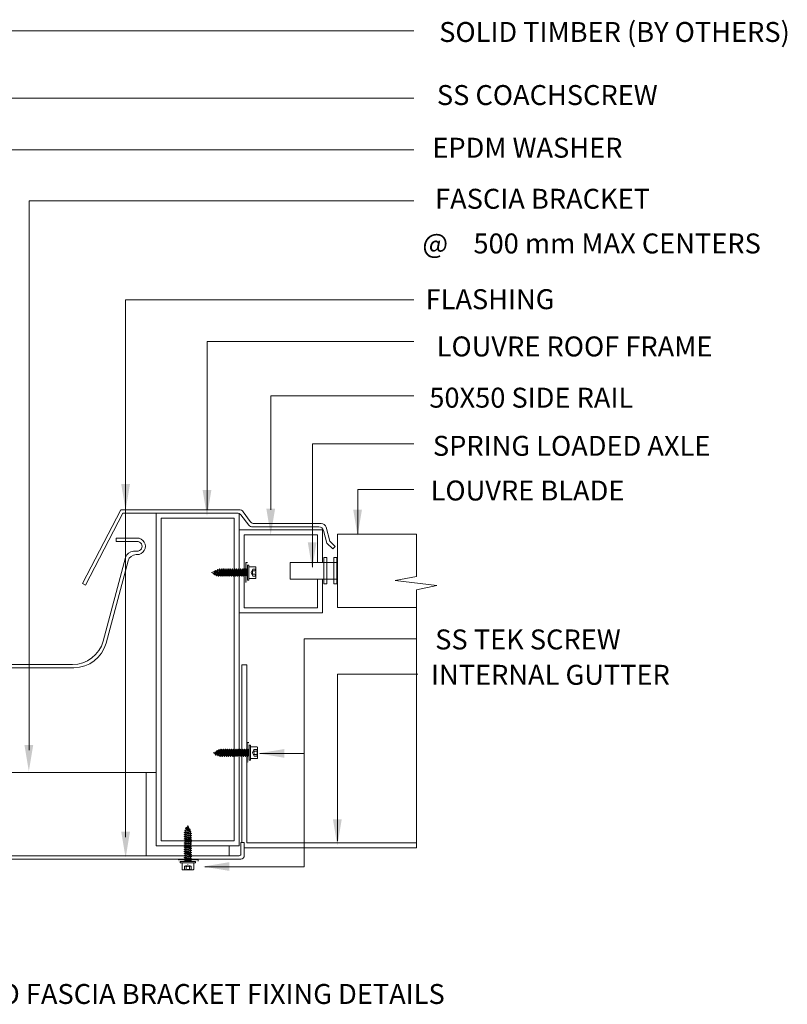
# Model space of a CAD drawing. Units: millimetres. Extents: x -50146 to 2614805, y 1 to 2775829.
# Drawn here: x -49892 to -49431, y 74850 to 75443 of the extents above; entities that cross this region are included whole.
import ezdxf

# ---------------------------------------------------------------- set-up
doc = ezdxf.new("R2010")
doc.units = ezdxf.units.MM
doc.header["$MEASUREMENT"] = 0
for name, color, linetype in [('PDF10_Visible', 7, 'Continuous'), ('PDF8_Geometry', 7, 'Continuous'), ('PDF_Visible', 7, 'Continuous')]:
    doc.layers.add(name, color=color, linetype=linetype)
doc.layers.add('VIEWPORT', color=7, linetype='Continuous', lineweight=15)
doc.styles.get("Standard").update_dxf_attribs({"font": 'arialbd.ttf'})

msp = doc.modelspace()

# ---------------------------------------------------------------- hatches: boundary and pattern name
at = {"layer": 'VIEWPORT', "lineweight": 0}
for points in [[(-49755.38, 75104.08), (-49756.43, 75104.08), (-49756.43, 75116.01), (-49755.38, 75116.01)], [(-49754.48, 74995.75), (-49755.53, 74995.75), (-49755.53, 75007.68), (-49754.48, 75007.68)], [(-49797.05, 74936.26), (-49797.05, 74937.32), (-49785.12, 74937.32), (-49785.12, 74936.26)]]:
    msp.add_hatch(color=8, dxfattribs=at).paths.add_polyline_path(points)

# ---------------------------------------------------------------- linework, layer by layer
at = {"color": 5, "lineweight": 0}
for p, q in [((-49655.45, 75435.94), (-49992.44, 75435.94)), ((-49655.45, 75395.39), (-49956.72, 75395.39)), ((-49655.45, 75364.3), (-49927.23, 75364.3)), ((-49655.45, 75333.58), (-49886.64, 75333.58)), ((-49886.64, 75003.19), (-49886.64, 75333.58)), ((-49792.96, 75274.08), (-49828.61, 75274.08)), ((-49828.61, 75274.08), (-49828.61, 74950.72)), ((-49655.45, 75274.08), (-49792.96, 75274.08)), ((-49655.45, 75248.87), (-49779.56, 75248.87)), ((-49779.56, 75248.87), (-49779.56, 75147.75)), ((-49655.45, 75216.19), (-49741.26, 75216.19)), ((-49741.26, 75216.19), (-49741.26, 75147.75)), ((-49655.45, 75187.42), (-49716.35, 75187.42)), ((-49716.35, 75187.42), (-49716.35, 75113.26)), ((-49689.06, 75159.97), (-49689.06, 75132.89)), ((-49655.45, 75159.97), (-49689.06, 75159.97)), ((-49654.11, 75070.19), (-49721.3, 75070.19)), ((-49721.3, 75070.19), (-49721.3, 74932.98)), ((-49652.97, 75048.77), (-49701.31, 75048.77)), ((-49701.31, 75048.77), (-49701.31, 74948.45)), ((-49721.3, 75001.03), (-49747.97, 75001.03)), ((-49721.3, 74932.98), (-49781.01, 74932.98))]:
    msp.add_line(p, q, dxfattribs=at)
at = {"lineweight": 0}
for p, q in [((-49653.89, 75133.04), (-49701.35, 75133.04)), ((-49701.35, 75116.02), (-49701.35, 75133.04)), ((-49701.35, 75116.02), (-49701.35, 75089)), ((-49653.89, 75089), (-49701.35, 75089))]:
    msp.add_line(p, q, dxfattribs=at)
at = {"color": 8, "lineweight": 0}
for p, q in [((-49729.78, 75116.02), (-49729.78, 75106.02)), ((-49701.35, 75116.02), (-49729.74, 75116.02)), ((-49710.35, 75116.02), (-49701.35, 75116.02)), ((-49703.27, 75106.02), (-49729.74, 75106.02)), ((-49710.35, 75106.02), (-49701.35, 75106.02))]:
    msp.add_line(p, q, dxfattribs=at)
for points in [[(-49707.74, 75103.17), (-49709.51, 75103.17), (-49709.51, 75119.04), (-49707.74, 75119.04)], [(-49701.74, 75103.17), (-49703.51, 75103.17), (-49703.51, 75119.04), (-49701.74, 75119.04)]]:
    msp.add_lwpolyline(points, close=True, dxfattribs=at)
at = {"color": 5, "lineweight": 0}
for points in [[(-49831.27, 75163.22), (-49825.99, 75163.22), (-49828.63, 75147.4)], [(-49782.35, 75159.67), (-49777.07, 75159.67), (-49779.71, 75143.84)], [(-49744.05, 75148.47), (-49738.77, 75148.47), (-49741.41, 75132.64)], [(-49691.85, 75147.86), (-49686.58, 75147.86), (-49689.21, 75132.03)], [(-49719.14, 75128.22), (-49713.87, 75128.22), (-49716.51, 75112.4)], [(-49889.44, 75006.19), (-49884.17, 75006.19), (-49886.8, 74990.36)], [(-49733.18, 75003.81), (-49733.18, 74998.54), (-49749, 75001.18)], [(-49704.01, 74961.48), (-49698.73, 74961.48), (-49701.37, 74945.66)], [(-49831.27, 74954.18), (-49825.99, 74954.18), (-49828.63, 74938.35)], [(-49766.22, 74935.76), (-49766.22, 74930.49), (-49782.04, 74933.12)]]:
    msp.add_solid(points, dxfattribs=at)
at = {"layer": 'PDF10_Visible', "lineweight": 0}
for p, q in [((-49831.55, 75147.75), (-49854.51, 75103.3)), ((-49760.39, 75147.75), (-49831.55, 75147.75)), ((-49753.72, 75140.64), (-49757.95, 75146.51)), ((-49852.73, 75102.38), (-49830.33, 75145.75)), ((-49830.33, 75145.75), (-49761.75, 75145.75)), ((-49810.32, 75145.75), (-49761.75, 75145.75)), ((-49810.32, 74945.63), (-49810.32, 75145.75)), ((-49760.29, 75145.37), (-49760.29, 74945.63)), ((-49760.29, 75095.72), (-49760.29, 75145.37)), ((-49759.39, 75144.6), (-49754.65, 75138.55)), ((-49710.26, 75135.74), (-49760.29, 75135.74)), ((-49752.28, 75137.4), (-49712.56, 75137.4)), ((-49752.28, 75137.4), (-49712.56, 75137.4)), ((-49711.03, 75139.4), (-49751.28, 75139.4)), ((-49710.26, 75135.74), (-49710.26, 75116.02)), ((-49709.66, 75135.17), (-49707.67, 75127.73)), ((-49705.88, 75128.77), (-49708.13, 75137.17)), ((-49821.77, 75130.74), (-49834.4, 75130.74)), ((-49834.4, 75130.74), (-49834.4, 75128.74)), ((-49834.4, 75128.74), (-49821.77, 75128.74)), ((-49702.72, 75125.61), (-49705.88, 75128.77)), ((-49821.77, 75122.74), (-49823.81, 75122.74)), ((-49707.67, 75127.73), (-49704.13, 75124.2)), ((-49704.13, 75124.2), (-49702.72, 75125.61)), ((-49828.64, 75119.03), (-49842.12, 75068.73)), ((-49840.37, 75067.53), (-49827.1, 75117.03)), ((-49822.27, 75120.74), (-49821.77, 75120.74)), ((-49710.26, 75106.02), (-49710.26, 75085.71)), ((-49854.51, 75103.3), (-49852.73, 75102.38)), ((-49710.26, 75085.71), (-49760.29, 75085.71)), ((-49924.39, 75052.7), (-49859.7, 75052.7)), ((-49860.48, 75054.64), (-49923.39, 75054.64)), ((-49816.32, 74989.66), (-49916.38, 74989.66)), ((-49816.32, 74939.63), (-49816.32, 74989.66)), ((-49810.32, 74989.66), (-49816.32, 74989.66)), ((-49816.32, 74989.66), (-49816.32, 74939.63)), ((-49810.32, 74945.63), (-49810.32, 74989.66)), ((-49760.29, 74945.63), (-49810.32, 74945.63)), ((-49766.29, 74945.63), (-49810.32, 74945.63)), ((-49766.29, 74939.63), (-49766.29, 74945.63)), ((-49759.29, 74940.63), (-49759.29, 74947.63)), ((-49759.29, 74947.63), (-49757.29, 74947.63)), ((-49757.29, 74947.63), (-49757.29, 74939.63)), ((-49946.4, 74939.63), (-49760.29, 74939.63)), ((-49916.38, 74939.63), (-49816.32, 74939.63)), ((-49816.32, 74939.63), (-49766.29, 74939.63)), ((-49759.29, 74937.63), (-49947.4, 74937.63))]:
    msp.add_line(p, q, dxfattribs=at)
at = {"layer": 'PDF10_Visible', "color": 8, "lineweight": 0}
for p, q in [((-49763.29, 75142.75), (-49807.32, 75142.75)), ((-49807.32, 75142.75), (-49807.32, 74948.64)), ((-49763.29, 74948.64), (-49763.29, 75142.75)), ((-49713.26, 75132.74), (-49757.29, 75132.74)), ((-49757.29, 75132.74), (-49757.29, 75088.71)), ((-49713.26, 75116.02), (-49713.26, 75132.74)), ((-49713.26, 75088.71), (-49713.26, 75106.02)), ((-49757.29, 75088.71), (-49713.26, 75088.71)), ((-49807.32, 74948.64), (-49763.29, 74948.64))]:
    msp.add_line(p, q, dxfattribs=at)
at = {"layer": 'PDF10_Visible', "lineweight": 0}
for centre, radius, start, end in [((-49760.39, 75144.75), 3, 35.84909, 90), ((-49761.75, 75142.75), 3, 38.07834, 90), ((-49751.28, 75142.4), 3, 215.84909, 270), ((-49752.28, 75140.4), 3, 218.07834, 270), ((-49712.56, 75134.4), 3, 15.00579, 90), ((-49711.03, 75136.4), 3, 14.99904, 90), ((-49821.77, 75125.74), 5, 269.99482, 90), ((-49821.77, 75125.74), 3, 269.99631, 90), ((-49823.8, 75117.74), 5, 90.0152, 164.99955), ((-49822.27, 75115.73), 5, 90.01911, 164.99564), ((-49860.48, 75073.65), 19.01, 270.00559, 344.99914), ((-49859.7, 75072.71), 20.01, 269.99842, 344.99884), ((-49760.29, 74940.63), 0.999, 269.98831, 0.01169), ((-49759.29, 74939.63), 2, 269.98156, 0.01844)]:
    msp.add_arc(centre, radius, start, end, dxfattribs=at)
at = {"layer": 'PDF8_Geometry', "color": 1, "lineweight": 0}
msp.add_lwpolyline([(-49653.89, 74944.42), (-49653.89, 75099.6), (-49641.59, 75102.14), (-49666.62, 75105.11), (-49653.89, 75107.66), (-49653.89, 75133.04)], dxfattribs=at)
at = {"layer": 'PDF_Visible', "lineweight": 0}
for points in [[(-49758.83, 74947.63), (-49758.83, 75054.52), (-49755.83, 75054.52), (-49755.83, 74947.42), (-49653.89, 74947.42)], [(-49653.89, 74944.42), (-49757.29, 74944.42)]]:
    msp.add_lwpolyline(points, dxfattribs=at)
at = {"layer": 'VIEWPORT', "color": 8, "lineweight": 0}
for p, q in [((-49774.65, 75111.27), (-49775.28, 75108.54)), ((-49774.55, 75111.27), (-49775.18, 75108.54)), ((-49774.65, 75111.27), (-49774.96, 75110.74)), ((-49774.38, 75110.98), (-49774.88, 75109.07)), ((-49774.65, 75111.27), (-49774.55, 75111.27)), ((-49774.55, 75111.27), (-49774.38, 75110.98)), ((-49773.69, 75111.26), (-49774.55, 75108.93)), ((-49774.38, 75110.98), (-49773.69, 75111.26)), ((-49773.39, 75111.79), (-49774.02, 75108.02)), ((-49773.28, 75111.79), (-49773.92, 75108.02)), ((-49773.39, 75111.79), (-49773.69, 75111.26)), ((-49773.12, 75111.5), (-49773.61, 75108.54)), ((-49773.39, 75111.79), (-49773.28, 75111.79)), ((-49773.28, 75111.79), (-49773.12, 75111.5)), ((-49773.12, 75111.5), (-49772.87, 75111.6)), ((-49772.43, 75111.6), (-49773.12, 75108.34)), ((-49772.87, 75111.6), (-49772.43, 75111.6)), ((-49772.13, 75112.13), (-49772.76, 75107.71)), ((-49772.02, 75112.13), (-49772.65, 75107.71)), ((-49772.13, 75112.13), (-49772.43, 75111.6)), ((-49771.72, 75111.6), (-49772.35, 75108.23)), ((-49772.13, 75112.13), (-49772.02, 75112.13)), ((-49772.02, 75112.13), (-49771.72, 75111.6)), ((-49771.17, 75111.6), (-49771.8, 75108.23)), ((-49771.72, 75111.6), (-49771.17, 75111.6)), ((-49770.86, 75112.13), (-49771.49, 75107.71)), ((-49770.76, 75112.13), (-49771.39, 75107.71)), ((-49770.86, 75112.13), (-49771.17, 75111.6)), ((-49770.45, 75111.6), (-49771.08, 75108.23)), ((-49770.86, 75112.13), (-49770.76, 75112.13)), ((-49770.76, 75112.13), (-49770.45, 75111.6)), ((-49769.9, 75111.6), (-49770.53, 75108.23)), ((-49770.45, 75111.6), (-49769.9, 75111.6)), ((-49769.6, 75112.13), (-49770.23, 75107.71)), ((-49769.49, 75112.13), (-49770.12, 75107.71)), ((-49769.6, 75112.13), (-49769.9, 75111.6)), ((-49769.19, 75111.6), (-49769.82, 75108.23)), ((-49769.6, 75112.13), (-49769.49, 75112.13)), ((-49769.49, 75112.13), (-49769.19, 75111.6)), ((-49768.64, 75111.6), (-49769.27, 75108.23)), ((-49769.19, 75111.6), (-49768.64, 75111.6)), ((-49768.33, 75112.13), (-49768.97, 75107.71)), ((-49768.23, 75112.13), (-49768.86, 75107.71)), ((-49768.33, 75112.13), (-49768.64, 75111.6)), ((-49767.93, 75111.6), (-49768.56, 75108.23)), ((-49768.33, 75112.13), (-49768.23, 75112.13)), ((-49768.23, 75112.13), (-49767.93, 75111.6)), ((-49767.38, 75111.6), (-49768.01, 75108.23)), ((-49767.93, 75111.6), (-49767.38, 75111.6)), ((-49767.07, 75112.13), (-49767.7, 75107.71)), ((-49766.97, 75112.13), (-49767.6, 75107.71)), ((-49767.07, 75112.13), (-49767.38, 75111.6)), ((-49766.71, 75111.33), (-49767.29, 75108.23)), ((-49767.07, 75112.13), (-49766.97, 75112.13)), ((-49766.97, 75112.13), (-49766.66, 75111.6)), ((-49766.11, 75111.6), (-49766.74, 75108.23)), ((-49766.66, 75111.6), (-49766.11, 75111.6)), ((-49765.81, 75112.13), (-49766.44, 75107.71)), ((-49765.7, 75112.13), (-49766.33, 75107.71)), ((-49765.81, 75112.13), (-49766.11, 75111.6)), ((-49765.4, 75111.6), (-49766.03, 75108.23)), ((-49765.81, 75112.13), (-49765.7, 75112.13)), ((-49765.7, 75112.13), (-49765.4, 75111.6)), ((-49764.85, 75111.6), (-49765.48, 75108.23)), ((-49765.4, 75111.6), (-49764.85, 75111.6)), ((-49764.54, 75112.13), (-49765.18, 75107.71)), ((-49764.44, 75112.13), (-49765.07, 75107.71)), ((-49764.54, 75112.13), (-49764.85, 75111.6)), ((-49764.13, 75111.6), (-49764.77, 75108.23)), ((-49764.54, 75112.13), (-49764.44, 75112.13)), ((-49764.44, 75112.13), (-49764.13, 75111.6)), ((-49763.58, 75111.6), (-49764.22, 75108.23)), ((-49764.13, 75111.6), (-49763.58, 75111.6)), ((-49763.28, 75112.13), (-49763.91, 75107.71)), ((-49763.17, 75112.13), (-49763.81, 75107.71)), ((-49763.28, 75112.13), (-49763.58, 75111.6)), ((-49762.87, 75111.6), (-49763.5, 75108.23)), ((-49763.28, 75112.13), (-49763.17, 75112.13)), ((-49763.17, 75112.13), (-49762.87, 75111.6)), ((-49762.32, 75111.6), (-49762.95, 75108.23)), ((-49762.87, 75111.6), (-49762.32, 75111.6)), ((-49762.02, 75112.13), (-49762.65, 75107.71)), ((-49761.91, 75112.13), (-49762.54, 75107.71)), ((-49762.02, 75112.13), (-49762.32, 75111.6)), ((-49761.61, 75111.6), (-49762.24, 75108.23)), ((-49762.02, 75112.13), (-49761.91, 75112.13)), ((-49761.91, 75112.13), (-49761.61, 75111.6)), ((-49761.06, 75111.6), (-49761.69, 75108.23)), ((-49761.61, 75111.6), (-49761.06, 75111.6)), ((-49760.75, 75112.13), (-49761.38, 75107.71)), ((-49760.65, 75112.13), (-49761.28, 75107.71)), ((-49760.75, 75112.13), (-49761.06, 75111.6)), ((-49760.34, 75111.6), (-49760.98, 75108.23)), ((-49760.75, 75112.13), (-49760.65, 75112.13)), ((-49760.65, 75112.13), (-49760.34, 75111.6)), ((-49759.79, 75111.6), (-49760.43, 75108.23)), ((-49760.34, 75111.6), (-49759.79, 75111.6)), ((-49759.49, 75112.13), (-49760.12, 75107.71)), ((-49759.38, 75112.13), (-49760.02, 75107.71)), ((-49759.49, 75112.13), (-49759.79, 75111.6)), ((-49759.08, 75111.6), (-49759.71, 75108.23)), ((-49759.49, 75112.13), (-49759.38, 75112.13)), ((-49759.38, 75112.13), (-49759.08, 75111.6)), ((-49758.53, 75111.6), (-49759.16, 75108.23)), ((-49759.08, 75111.6), (-49758.53, 75111.6)), ((-49758.23, 75112.13), (-49758.86, 75107.71)), ((-49758.12, 75112.13), (-49758.75, 75107.71)), ((-49758.23, 75112.13), (-49758.53, 75111.6)), ((-49757.82, 75111.6), (-49758.45, 75108.23)), ((-49758.23, 75112.13), (-49758.12, 75112.13)), ((-49758.12, 75112.13), (-49757.82, 75111.6)), ((-49757.27, 75111.6), (-49757.9, 75108.23)), ((-49757.82, 75111.6), (-49757.27, 75111.6)), ((-49756.96, 75112.13), (-49757.59, 75107.71)), ((-49756.86, 75112.13), (-49757.49, 75107.71)), ((-49756.96, 75112.13), (-49757.27, 75111.6)), ((-49756.55, 75111.6), (-49757.18, 75108.23)), ((-49756.96, 75112.13), (-49756.86, 75112.13)), ((-49756.86, 75112.13), (-49756.55, 75111.6)), ((-49756, 75111.6), (-49756.63, 75108.23)), ((-49756.55, 75111.6), (-49756, 75111.6)), ((-49755.7, 75112.13), (-49756.33, 75107.71)), ((-49755.59, 75112.13), (-49756.22, 75107.71)), ((-49755.7, 75112.13), (-49756, 75111.6)), ((-49755.32, 75111.46), (-49755.92, 75108.23)), ((-49755.7, 75112.13), (-49755.59, 75112.13)), ((-49755.59, 75112.13), (-49755.32, 75111.65)), ((-49776.94, 75109.92), (-49774.96, 75110.74)), ((-49776.94, 75109.92), (-49775.81, 75109.45)), ((-49774.96, 75110.74), (-49775.81, 75109.45)), ((-49775.28, 75108.54), (-49775.81, 75109.45)), ((-49775.28, 75108.54), (-49775.18, 75108.54)), ((-49775.18, 75108.54), (-49774.88, 75109.07)), ((-49774.88, 75109.07), (-49774.55, 75108.93)), ((-49774.02, 75108.02), (-49774.55, 75108.93)), ((-49774.02, 75108.02), (-49773.92, 75108.02)), ((-49773.92, 75108.02), (-49773.61, 75108.54)), ((-49773.61, 75108.54), (-49773.12, 75108.34)), ((-49772.76, 75107.71), (-49773.12, 75108.34)), ((-49772.76, 75107.71), (-49772.65, 75107.71)), ((-49772.65, 75107.71), (-49772.35, 75108.23)), ((-49772.35, 75108.23), (-49771.8, 75108.23)), ((-49771.49, 75107.71), (-49771.8, 75108.23)), ((-49771.49, 75107.71), (-49771.39, 75107.71)), ((-49771.39, 75107.71), (-49771.08, 75108.23)), ((-49771.08, 75108.23), (-49770.53, 75108.23)), ((-49770.23, 75107.71), (-49770.53, 75108.23)), ((-49770.23, 75107.71), (-49770.12, 75107.71)), ((-49770.12, 75107.71), (-49769.82, 75108.23)), ((-49769.82, 75108.23), (-49769.27, 75108.23)), ((-49768.97, 75107.71), (-49769.27, 75108.23)), ((-49768.97, 75107.71), (-49768.86, 75107.71)), ((-49768.86, 75107.71), (-49768.56, 75108.23)), ((-49768.56, 75108.23), (-49768.01, 75108.23)), ((-49767.7, 75107.71), (-49768.01, 75108.23)), ((-49767.7, 75107.71), (-49767.6, 75107.71)), ((-49767.6, 75107.71), (-49767.29, 75108.23)), ((-49767.29, 75108.23), (-49766.74, 75108.23)), ((-49766.44, 75107.71), (-49766.74, 75108.23)), ((-49766.44, 75107.71), (-49766.33, 75107.71)), ((-49766.33, 75107.71), (-49766.03, 75108.23)), ((-49766.03, 75108.23), (-49765.48, 75108.23)), ((-49765.18, 75107.71), (-49765.48, 75108.23)), ((-49765.18, 75107.71), (-49765.07, 75107.71)), ((-49765.07, 75107.71), (-49764.77, 75108.23)), ((-49764.77, 75108.23), (-49764.22, 75108.23)), ((-49763.91, 75107.71), (-49764.22, 75108.23)), ((-49763.91, 75107.71), (-49763.81, 75107.71)), ((-49763.81, 75107.71), (-49763.5, 75108.23)), ((-49763.5, 75108.23), (-49762.95, 75108.23)), ((-49762.65, 75107.71), (-49762.95, 75108.23)), ((-49762.65, 75107.71), (-49762.54, 75107.71)), ((-49762.54, 75107.71), (-49762.24, 75108.23)), ((-49762.24, 75108.23), (-49761.69, 75108.23)), ((-49761.38, 75107.71), (-49761.69, 75108.23)), ((-49761.38, 75107.71), (-49761.28, 75107.71)), ((-49761.28, 75107.71), (-49760.98, 75108.23)), ((-49760.98, 75108.23), (-49760.43, 75108.23)), ((-49760.12, 75107.71), (-49760.43, 75108.23)), ((-49760.12, 75107.71), (-49760.02, 75107.71)), ((-49760.02, 75107.71), (-49759.71, 75108.23)), ((-49759.71, 75108.23), (-49759.16, 75108.23)), ((-49758.86, 75107.71), (-49759.16, 75108.23)), ((-49758.86, 75107.71), (-49758.75, 75107.71)), ((-49758.75, 75107.71), (-49758.45, 75108.23)), ((-49758.45, 75108.23), (-49757.9, 75108.23)), ((-49757.59, 75107.71), (-49757.9, 75108.23)), ((-49757.59, 75107.71), (-49757.49, 75107.71)), ((-49757.49, 75107.71), (-49757.18, 75108.23)), ((-49757.18, 75108.23), (-49756.63, 75108.23)), ((-49756.33, 75107.71), (-49756.63, 75108.23)), ((-49756.33, 75107.71), (-49756.22, 75107.71)), ((-49756.22, 75107.71), (-49755.92, 75108.23)), ((-49755.92, 75108.23), (-49755.37, 75108.23)), ((-49755.32, 75108.53), (-49755.37, 75108.23)), ((-49755.32, 75108.14), (-49755.37, 75108.23)), ((-49776.04, 75001.59), (-49774.06, 75002.41)), ((-49776.04, 75001.59), (-49774.91, 75001.12)), ((-49774.06, 75002.41), (-49774.91, 75001.12)), ((-49774.38, 75000.21), (-49774.91, 75001.12)), ((-49773.75, 75002.94), (-49774.38, 75000.21)), ((-49774.38, 75000.21), (-49774.28, 75000.21)), ((-49773.65, 75002.94), (-49774.28, 75000.21)), ((-49774.28, 75000.21), (-49773.98, 75000.74)), ((-49773.75, 75002.94), (-49774.06, 75002.41)), ((-49773.48, 75002.65), (-49773.98, 75000.74)), ((-49773.98, 75000.74), (-49773.65, 75000.6)), ((-49773.75, 75002.94), (-49773.65, 75002.94)), ((-49773.65, 75002.94), (-49773.48, 75002.65)), ((-49772.79, 75002.93), (-49773.65, 75000.6)), ((-49773.12, 74999.69), (-49773.65, 75000.6)), ((-49773.48, 75002.65), (-49772.79, 75002.93)), ((-49772.49, 75003.46), (-49773.12, 74999.69)), ((-49773.12, 74999.69), (-49773.02, 74999.69)), ((-49772.38, 75003.46), (-49773.02, 74999.69)), ((-49773.02, 74999.69), (-49772.71, 75000.21)), ((-49772.49, 75003.46), (-49772.79, 75002.93)), ((-49772.22, 75003.17), (-49772.71, 75000.21)), ((-49772.71, 75000.21), (-49772.22, 75000.01)), ((-49772.49, 75003.46), (-49772.38, 75003.46)), ((-49772.38, 75003.46), (-49772.22, 75003.17)), ((-49772.22, 75003.17), (-49771.97, 75003.28)), ((-49771.53, 75003.28), (-49772.22, 75000.01)), ((-49771.86, 74999.38), (-49772.22, 75000.01)), ((-49771.97, 75003.28), (-49771.53, 75003.28)), ((-49771.23, 75003.8), (-49771.86, 74999.38)), ((-49771.86, 74999.38), (-49771.75, 74999.38)), ((-49771.12, 75003.8), (-49771.75, 74999.38)), ((-49771.75, 74999.38), (-49771.45, 74999.91)), ((-49771.23, 75003.8), (-49771.53, 75003.28)), ((-49770.82, 75003.28), (-49771.45, 74999.91)), ((-49771.45, 74999.91), (-49770.9, 74999.91)), ((-49771.23, 75003.8), (-49771.12, 75003.8)), ((-49771.12, 75003.8), (-49770.82, 75003.28)), ((-49770.27, 75003.28), (-49770.9, 74999.91)), ((-49770.59, 74999.38), (-49770.9, 74999.91)), ((-49770.82, 75003.28), (-49770.27, 75003.28)), ((-49769.96, 75003.8), (-49770.59, 74999.38)), ((-49770.59, 74999.38), (-49770.49, 74999.38)), ((-49769.86, 75003.8), (-49770.49, 74999.38)), ((-49770.49, 74999.38), (-49770.18, 74999.91)), ((-49769.96, 75003.8), (-49770.27, 75003.28)), ((-49769.55, 75003.28), (-49770.18, 74999.91)), ((-49770.18, 74999.91), (-49769.63, 74999.91)), ((-49769.96, 75003.8), (-49769.86, 75003.8)), ((-49769.86, 75003.8), (-49769.55, 75003.28)), ((-49769, 75003.28), (-49769.63, 74999.91)), ((-49769.33, 74999.38), (-49769.63, 74999.91)), ((-49769.55, 75003.28), (-49769, 75003.28)), ((-49768.7, 75003.8), (-49769.33, 74999.38)), ((-49769.33, 74999.38), (-49769.22, 74999.38)), ((-49768.59, 75003.8), (-49769.22, 74999.38)), ((-49769.22, 74999.38), (-49768.92, 74999.91)), ((-49768.7, 75003.8), (-49769, 75003.28)), ((-49768.29, 75003.28), (-49768.92, 74999.91)), ((-49768.92, 74999.91), (-49768.37, 74999.91)), ((-49768.7, 75003.8), (-49768.59, 75003.8)), ((-49768.59, 75003.8), (-49768.29, 75003.28)), ((-49767.74, 75003.28), (-49768.37, 74999.91)), ((-49768.07, 74999.38), (-49768.37, 74999.91)), ((-49768.29, 75003.28), (-49767.74, 75003.28)), ((-49767.43, 75003.8), (-49768.07, 74999.38)), ((-49768.07, 74999.38), (-49767.96, 74999.38)), ((-49767.33, 75003.8), (-49767.96, 74999.38)), ((-49767.96, 74999.38), (-49767.66, 74999.91)), ((-49767.43, 75003.8), (-49767.74, 75003.28)), ((-49767.03, 75003.28), (-49767.66, 74999.91)), ((-49767.66, 74999.91), (-49767.11, 74999.91)), ((-49767.43, 75003.8), (-49767.33, 75003.8)), ((-49767.33, 75003.8), (-49767.03, 75003.28)), ((-49766.47, 75003.28), (-49767.11, 74999.91)), ((-49766.8, 74999.38), (-49767.11, 74999.91)), ((-49767.03, 75003.28), (-49766.47, 75003.28)), ((-49766.17, 75003.8), (-49766.8, 74999.38)), ((-49766.8, 74999.38), (-49766.7, 74999.38)), ((-49766.07, 75003.8), (-49766.7, 74999.38)), ((-49766.7, 74999.38), (-49766.39, 74999.91)), ((-49766.17, 75003.8), (-49766.47, 75003.28)), ((-49765.81, 75003), (-49766.39, 74999.91)), ((-49766.39, 74999.91), (-49765.84, 74999.91)), ((-49766.17, 75003.8), (-49766.07, 75003.8)), ((-49766.07, 75003.8), (-49765.76, 75003.28)), ((-49765.21, 75003.28), (-49765.84, 74999.91)), ((-49765.54, 74999.38), (-49765.84, 74999.91)), ((-49765.76, 75003.28), (-49765.21, 75003.28)), ((-49764.91, 75003.8), (-49765.54, 74999.38)), ((-49765.54, 74999.38), (-49765.43, 74999.38)), ((-49764.8, 75003.8), (-49765.43, 74999.38)), ((-49765.43, 74999.38), (-49765.13, 74999.91)), ((-49764.91, 75003.8), (-49765.21, 75003.28)), ((-49764.5, 75003.28), (-49765.13, 74999.91)), ((-49765.13, 74999.91), (-49764.58, 74999.91)), ((-49764.91, 75003.8), (-49764.8, 75003.8)), ((-49764.8, 75003.8), (-49764.5, 75003.28)), ((-49763.95, 75003.28), (-49764.58, 74999.91)), ((-49764.28, 74999.38), (-49764.58, 74999.91)), ((-49764.5, 75003.28), (-49763.95, 75003.28)), ((-49763.64, 75003.8), (-49764.28, 74999.38)), ((-49764.28, 74999.38), (-49764.17, 74999.38)), ((-49763.54, 75003.8), (-49764.17, 74999.38)), ((-49764.17, 74999.38), (-49763.87, 74999.91)), ((-49763.64, 75003.8), (-49763.95, 75003.28)), ((-49763.23, 75003.28), (-49763.87, 74999.91)), ((-49763.87, 74999.91), (-49763.32, 74999.91)), ((-49763.64, 75003.8), (-49763.54, 75003.8)), ((-49763.54, 75003.8), (-49763.23, 75003.28)), ((-49762.68, 75003.28), (-49763.32, 74999.91)), ((-49763.01, 74999.38), (-49763.32, 74999.91)), ((-49763.23, 75003.28), (-49762.68, 75003.28)), ((-49762.38, 75003.8), (-49763.01, 74999.38)), ((-49763.01, 74999.38), (-49762.91, 74999.38)), ((-49762.27, 75003.8), (-49762.91, 74999.38)), ((-49762.91, 74999.38), (-49762.6, 74999.91)), ((-49762.38, 75003.8), (-49762.68, 75003.28)), ((-49761.97, 75003.28), (-49762.6, 74999.91)), ((-49762.6, 74999.91), (-49762.05, 74999.91)), ((-49762.38, 75003.8), (-49762.27, 75003.8)), ((-49762.27, 75003.8), (-49761.97, 75003.28)), ((-49761.42, 75003.28), (-49762.05, 74999.91)), ((-49761.75, 74999.38), (-49762.05, 74999.91)), ((-49761.97, 75003.28), (-49761.42, 75003.28)), ((-49761.12, 75003.8), (-49761.75, 74999.38)), ((-49761.75, 74999.38), (-49761.64, 74999.38)), ((-49761.01, 75003.8), (-49761.64, 74999.38)), ((-49761.64, 74999.38), (-49761.34, 74999.91)), ((-49761.12, 75003.8), (-49761.42, 75003.28)), ((-49760.71, 75003.28), (-49761.34, 74999.91)), ((-49761.34, 74999.91), (-49760.79, 74999.91)), ((-49761.12, 75003.8), (-49761.01, 75003.8)), ((-49761.01, 75003.8), (-49760.71, 75003.28)), ((-49760.16, 75003.28), (-49760.79, 74999.91)), ((-49760.48, 74999.38), (-49760.79, 74999.91)), ((-49760.71, 75003.28), (-49760.16, 75003.28)), ((-49759.85, 75003.8), (-49760.48, 74999.38)), ((-49760.48, 74999.38), (-49760.38, 74999.38)), ((-49759.75, 75003.8), (-49760.38, 74999.38)), ((-49760.38, 74999.38), (-49760.08, 74999.91)), ((-49759.85, 75003.8), (-49760.16, 75003.28)), ((-49759.44, 75003.28), (-49760.08, 74999.91)), ((-49760.08, 74999.91), (-49759.53, 74999.91)), ((-49759.85, 75003.8), (-49759.75, 75003.8)), ((-49759.75, 75003.8), (-49759.44, 75003.28)), ((-49758.89, 75003.28), (-49759.53, 74999.91)), ((-49759.22, 74999.38), (-49759.53, 74999.91)), ((-49759.44, 75003.28), (-49758.89, 75003.28)), ((-49758.59, 75003.8), (-49759.22, 74999.38)), ((-49759.22, 74999.38), (-49759.12, 74999.38)), ((-49758.48, 75003.8), (-49759.12, 74999.38)), ((-49759.12, 74999.38), (-49758.81, 74999.91)), ((-49758.59, 75003.8), (-49758.89, 75003.28)), ((-49758.18, 75003.28), (-49758.81, 74999.91)), ((-49758.81, 74999.91), (-49758.26, 74999.91)), ((-49758.59, 75003.8), (-49758.48, 75003.8)), ((-49758.48, 75003.8), (-49758.18, 75003.28)), ((-49757.63, 75003.28), (-49758.26, 74999.91)), ((-49757.96, 74999.38), (-49758.26, 74999.91)), ((-49758.18, 75003.28), (-49757.63, 75003.28)), ((-49757.33, 75003.8), (-49757.96, 74999.38)), ((-49757.96, 74999.38), (-49757.85, 74999.38)), ((-49757.22, 75003.8), (-49757.85, 74999.38)), ((-49757.85, 74999.38), (-49757.55, 74999.91)), ((-49757.33, 75003.8), (-49757.63, 75003.28)), ((-49756.92, 75003.28), (-49757.55, 74999.91)), ((-49757.55, 74999.91), (-49757, 74999.91)), ((-49757.33, 75003.8), (-49757.22, 75003.8)), ((-49757.22, 75003.8), (-49756.92, 75003.28)), ((-49756.37, 75003.28), (-49757, 74999.91)), ((-49756.69, 74999.38), (-49757, 74999.91)), ((-49756.92, 75003.28), (-49756.37, 75003.28)), ((-49756.06, 75003.8), (-49756.69, 74999.38)), ((-49756.69, 74999.38), (-49756.59, 74999.38)), ((-49755.96, 75003.8), (-49756.59, 74999.38)), ((-49756.59, 74999.38), (-49756.28, 74999.91)), ((-49756.06, 75003.8), (-49756.37, 75003.28)), ((-49755.65, 75003.28), (-49756.28, 74999.91)), ((-49756.28, 74999.91), (-49755.73, 74999.91)), ((-49756.06, 75003.8), (-49755.96, 75003.8)), ((-49755.96, 75003.8), (-49755.65, 75003.28)), ((-49755.1, 75003.28), (-49755.73, 74999.91)), ((-49755.43, 74999.38), (-49755.73, 74999.91)), ((-49755.65, 75003.28), (-49755.1, 75003.28)), ((-49754.8, 75003.8), (-49755.43, 74999.38)), ((-49755.43, 74999.38), (-49755.32, 74999.38)), ((-49754.69, 75003.8), (-49755.32, 74999.38)), ((-49755.32, 74999.38), (-49755.02, 74999.91)), ((-49754.8, 75003.8), (-49755.1, 75003.28)), ((-49754.42, 75003.13), (-49755.02, 74999.91)), ((-49755.02, 74999.91), (-49754.47, 74999.91)), ((-49754.8, 75003.8), (-49754.69, 75003.8)), ((-49754.69, 75003.8), (-49754.42, 75003.32)), ((-49754.42, 75000.2), (-49754.47, 74999.91)), ((-49754.42, 74999.81), (-49754.47, 74999.91)), ((-49791.21, 74957.82), (-49791.68, 74956.7)), ((-49791.21, 74957.82), (-49790.39, 74955.84)), ((-49793.42, 74953.64), (-49792.79, 74954.01)), ((-49789, 74953.01), (-49793.42, 74953.64)), ((-49793.42, 74953.64), (-49793.42, 74953.54)), ((-49789, 74952.91), (-49793.42, 74953.54)), ((-49793.42, 74953.54), (-49792.89, 74953.23)), ((-49793.42, 74952.38), (-49792.89, 74952.68)), ((-49789, 74951.75), (-49793.42, 74952.38)), ((-49793.42, 74952.38), (-49793.42, 74952.27)), ((-49789, 74951.64), (-49793.42, 74952.27)), ((-49793.42, 74952.27), (-49792.89, 74951.97)), ((-49793.42, 74951.12), (-49792.89, 74951.42)), ((-49789, 74950.48), (-49793.42, 74951.12)), ((-49793.42, 74951.12), (-49793.42, 74951.01)), ((-49789, 74950.38), (-49793.42, 74951.01)), ((-49793.42, 74951.01), (-49792.89, 74950.71)), ((-49793.11, 74954.91), (-49792.2, 74955.43)), ((-49789.34, 74954.27), (-49793.11, 74954.91)), ((-49793.11, 74954.91), (-49793.11, 74954.8)), ((-49789.34, 74954.17), (-49793.11, 74954.8)), ((-49793.11, 74954.8), (-49792.59, 74954.5)), ((-49789.53, 74952.6), (-49792.89, 74953.23)), ((-49792.89, 74953.23), (-49792.89, 74952.68)), ((-49789.53, 74952.05), (-49792.89, 74952.68)), ((-49789.53, 74951.34), (-49792.89, 74951.97)), ((-49792.89, 74951.97), (-49792.89, 74951.42)), ((-49789.53, 74950.79), (-49792.89, 74951.42)), ((-49792.59, 74954.5), (-49792.79, 74954.01)), ((-49789.53, 74953.31), (-49792.79, 74954.01)), ((-49792.59, 74956.17), (-49791.68, 74956.7)), ((-49789.86, 74955.54), (-49792.59, 74956.17)), ((-49792.59, 74956.17), (-49792.59, 74956.06)), ((-49789.86, 74955.43), (-49792.59, 74956.06)), ((-49792.59, 74956.06), (-49792.06, 74955.76)), ((-49789.63, 74954), (-49792.59, 74954.5)), ((-49792.06, 74955.76), (-49792.2, 74955.43)), ((-49789.87, 74954.58), (-49792.2, 74955.43)), ((-49790.15, 74955.27), (-49792.06, 74955.76)), ((-49790.39, 74955.84), (-49791.68, 74956.7)), ((-49789.86, 74955.54), (-49790.39, 74955.84)), ((-49789.86, 74955.43), (-49790.15, 74955.27)), ((-49790.15, 74955.27), (-49789.87, 74954.58)), ((-49789.34, 74954.27), (-49789.87, 74954.58)), ((-49789.86, 74955.54), (-49789.86, 74955.43)), ((-49789.34, 74954.17), (-49789.63, 74954)), ((-49789.63, 74954), (-49789.53, 74953.76)), ((-49789.53, 74953.76), (-49789.53, 74953.31)), ((-49789, 74953.01), (-49789.53, 74953.31)), ((-49789, 74952.91), (-49789.53, 74952.6)), ((-49789.53, 74952.6), (-49789.53, 74952.05)), ((-49789, 74951.75), (-49789.53, 74952.05)), ((-49789, 74951.64), (-49789.53, 74951.34)), ((-49789.53, 74951.34), (-49789.53, 74950.79)), ((-49789.34, 74954.27), (-49789.34, 74954.17)), ((-49789, 74953.01), (-49789, 74952.91)), ((-49789, 74951.75), (-49789, 74951.64)), ((-49793.42, 74949.85), (-49792.89, 74950.16)), ((-49789, 74949.22), (-49793.42, 74949.85)), ((-49793.42, 74949.85), (-49793.42, 74949.75)), ((-49789, 74949.11), (-49793.42, 74949.75)), ((-49793.42, 74949.75), (-49792.89, 74949.44)), ((-49793.42, 74948.59), (-49792.89, 74948.89)), ((-49789, 74947.96), (-49793.42, 74948.59)), ((-49793.42, 74948.59), (-49793.42, 74948.48)), ((-49789, 74947.85), (-49793.42, 74948.48)), ((-49793.42, 74948.48), (-49792.89, 74948.18)), ((-49793.42, 74947.32), (-49792.89, 74947.63)), ((-49789, 74946.69), (-49793.42, 74947.32)), ((-49793.42, 74947.32), (-49793.42, 74947.22)), ((-49789, 74946.59), (-49793.42, 74947.22)), ((-49793.42, 74947.22), (-49792.89, 74946.92)), ((-49793.42, 74946.06), (-49792.89, 74946.36)), ((-49789, 74945.43), (-49793.42, 74946.06)), ((-49793.42, 74946.06), (-49793.42, 74945.96)), ((-49789, 74945.32), (-49793.42, 74945.96)), ((-49793.42, 74945.96), (-49792.89, 74945.65)), ((-49793.42, 74944.8), (-49792.89, 74945.1)), ((-49789.53, 74950.07), (-49792.89, 74950.71)), ((-49792.89, 74950.71), (-49792.89, 74950.16)), ((-49789.53, 74949.52), (-49792.89, 74950.16)), ((-49789.53, 74948.81), (-49792.89, 74949.44)), ((-49792.89, 74949.44), (-49792.89, 74948.89)), ((-49789.53, 74948.26), (-49792.89, 74948.89)), ((-49792.89, 74948.18), (-49792.89, 74947.63)), ((-49789.8, 74947.6), (-49792.89, 74948.18)), ((-49789.53, 74947), (-49792.89, 74947.63)), ((-49789.53, 74946.28), (-49792.89, 74946.92)), ((-49792.89, 74946.92), (-49792.89, 74946.36)), ((-49789.53, 74945.73), (-49792.89, 74946.36)), ((-49789.53, 74945.02), (-49792.89, 74945.65)), ((-49792.89, 74945.65), (-49792.89, 74945.1)), ((-49789.53, 74944.47), (-49792.89, 74945.1)), ((-49789, 74950.48), (-49789.53, 74950.79)), ((-49789, 74950.38), (-49789.53, 74950.07)), ((-49789.53, 74950.07), (-49789.53, 74949.52)), ((-49789, 74949.22), (-49789.53, 74949.52)), ((-49789, 74949.11), (-49789.53, 74948.81)), ((-49789.53, 74948.81), (-49789.53, 74948.26)), ((-49789, 74947.96), (-49789.53, 74948.26)), ((-49789, 74947.85), (-49789.53, 74947.55)), ((-49789.53, 74947.55), (-49789.53, 74947)), ((-49789, 74946.69), (-49789.53, 74947)), ((-49789, 74946.59), (-49789.53, 74946.28)), ((-49789.53, 74946.28), (-49789.53, 74945.73)), ((-49789, 74945.43), (-49789.53, 74945.73)), ((-49789, 74945.32), (-49789.53, 74945.02)), ((-49789.53, 74945.02), (-49789.53, 74944.47)), ((-49789, 74950.48), (-49789, 74950.38)), ((-49789, 74949.22), (-49789, 74949.11)), ((-49789, 74947.96), (-49789, 74947.85)), ((-49789, 74946.69), (-49789, 74946.59)), ((-49789, 74945.43), (-49789, 74945.32)), ((-49789, 74944.17), (-49793.42, 74944.8)), ((-49793.42, 74944.8), (-49793.42, 74944.69)), ((-49789, 74944.06), (-49793.42, 74944.69)), ((-49793.42, 74944.69), (-49792.89, 74944.39)), ((-49793.42, 74943.53), (-49792.89, 74943.84)), ((-49789, 74942.9), (-49793.42, 74943.53)), ((-49793.42, 74943.53), (-49793.42, 74943.43)), ((-49789, 74942.8), (-49793.42, 74943.43)), ((-49793.42, 74943.43), (-49792.89, 74943.12)), ((-49793.42, 74942.27), (-49792.89, 74942.57)), ((-49789, 74941.64), (-49793.42, 74942.27)), ((-49793.42, 74942.27), (-49793.42, 74942.16)), ((-49789, 74941.53), (-49793.42, 74942.16)), ((-49793.42, 74942.16), (-49792.89, 74941.86)), ((-49793.42, 74941.01), (-49792.89, 74941.31)), ((-49789, 74940.37), (-49793.42, 74941.01)), ((-49793.42, 74941.01), (-49793.42, 74940.9)), ((-49789, 74940.27), (-49793.42, 74940.9)), ((-49793.42, 74940.9), (-49792.89, 74940.6)), ((-49793.42, 74939.74), (-49792.89, 74940.05)), ((-49789, 74939.11), (-49793.42, 74939.74)), ((-49793.42, 74939.74), (-49793.42, 74939.64)), ((-49789, 74939.01), (-49793.42, 74939.64)), ((-49793.42, 74939.64), (-49792.89, 74939.33)), ((-49789.53, 74943.76), (-49792.89, 74944.39)), ((-49792.89, 74944.39), (-49792.89, 74943.84)), ((-49789.53, 74943.21), (-49792.89, 74943.84)), ((-49789.53, 74942.49), (-49792.89, 74943.12)), ((-49792.89, 74943.12), (-49792.89, 74942.57)), ((-49789.53, 74941.94), (-49792.89, 74942.57)), ((-49789.53, 74941.23), (-49792.89, 74941.86)), ((-49792.89, 74941.86), (-49792.89, 74941.31)), ((-49789.53, 74940.68), (-49792.89, 74941.31)), ((-49789.53, 74939.97), (-49792.89, 74940.6)), ((-49792.89, 74940.6), (-49792.89, 74940.05)), ((-49789.53, 74939.41), (-49792.89, 74940.05)), ((-49789.53, 74938.7), (-49792.89, 74939.33)), ((-49792.89, 74939.33), (-49792.89, 74938.78)), ((-49789, 74944.17), (-49789.53, 74944.47)), ((-49789, 74944.06), (-49789.53, 74943.76)), ((-49789.53, 74943.76), (-49789.53, 74943.21)), ((-49789, 74942.9), (-49789.53, 74943.21)), ((-49789, 74942.8), (-49789.53, 74942.49)), ((-49789.53, 74942.49), (-49789.53, 74941.94)), ((-49789, 74941.64), (-49789.53, 74941.94)), ((-49789, 74941.53), (-49789.53, 74941.23)), ((-49789.53, 74941.23), (-49789.53, 74940.68)), ((-49789, 74940.37), (-49789.53, 74940.68)), ((-49789, 74940.27), (-49789.53, 74939.97)), ((-49789.53, 74939.97), (-49789.53, 74939.41)), ((-49789, 74939.11), (-49789.53, 74939.41)), ((-49789, 74944.17), (-49789, 74944.06)), ((-49789, 74942.9), (-49789, 74942.8)), ((-49789, 74941.64), (-49789, 74941.53)), ((-49789, 74940.37), (-49789, 74940.27)), ((-49789, 74939.11), (-49789, 74939.01)), ((-49793.42, 74938.48), (-49792.89, 74938.78)), ((-49789, 74937.85), (-49793.42, 74938.48)), ((-49793.42, 74938.48), (-49793.42, 74938.37)), ((-49789, 74937.74), (-49793.42, 74938.37)), ((-49793.42, 74938.37), (-49792.89, 74938.07)), ((-49793.42, 74937.22), (-49792.89, 74937.52)), ((-49789, 74936.58), (-49793.42, 74937.22)), ((-49793.42, 74937.22), (-49793.42, 74937.11)), ((-49789, 74936.48), (-49793.42, 74937.11)), ((-49793.42, 74937.11), (-49792.89, 74936.81)), ((-49792.99, 74936.2), (-49792.89, 74936.26)), ((-49789.53, 74938.15), (-49792.89, 74938.78)), ((-49789.53, 74937.44), (-49792.89, 74938.07)), ((-49792.89, 74938.07), (-49792.89, 74937.52)), ((-49789.53, 74936.89), (-49792.89, 74937.52)), ((-49789.67, 74936.2), (-49792.89, 74936.81)), ((-49792.89, 74936.81), (-49792.89, 74936.26)), ((-49792.6, 74936.2), (-49792.89, 74936.26)), ((-49789, 74939.01), (-49789.53, 74938.7)), ((-49789.53, 74938.7), (-49789.53, 74938.15)), ((-49789, 74937.85), (-49789.53, 74938.15)), ((-49789, 74937.74), (-49789.53, 74937.44)), ((-49789.53, 74937.44), (-49789.53, 74936.89)), ((-49789, 74936.58), (-49789.53, 74936.89)), ((-49789, 74936.48), (-49789.48, 74936.2)), ((-49789, 74937.85), (-49789, 74937.74)), ((-49789, 74936.58), (-49789, 74936.48))]:
    msp.add_line(p, q, dxfattribs=at)
at = {"layer": 'VIEWPORT', "color": 8, "lineweight": 0, "extrusion": (1, 3.06148e-16, 0)}
for p, q in [((-49753.19, 75109.92), (-49752.37, 75111.67)), ((-49752.37, 75111.67), (-49752.21, 75111.95)), ((-49750.33, 75111.95), (-49752.21, 75111.95)), ((-49750.33, 75110.93), (-49752.21, 75110.93)), ((-49753.19, 75109.92), (-49752.37, 75108.16)), ((-49752.37, 75108.16), (-49752.21, 75107.89)), ((-49750.33, 75108.91), (-49752.21, 75108.91)), ((-49750.33, 75107.89), (-49752.21, 75107.89)), ((-49752.29, 75001.59), (-49751.47, 75003.35)), ((-49752.29, 75001.59), (-49751.47, 74999.84)), ((-49751.47, 75003.35), (-49751.31, 75003.62)), ((-49751.47, 74999.84), (-49751.31, 74999.56)), ((-49749.43, 75003.62), (-49751.31, 75003.62)), ((-49749.43, 75002.6), (-49751.31, 75002.6)), ((-49749.43, 75000.58), (-49751.31, 75000.58)), ((-49749.43, 74999.56), (-49751.31, 74999.56))]:
    msp.add_line(p, q, dxfattribs=at)
at = {"layer": 'VIEWPORT', "color": 8, "lineweight": 0, "extrusion": (3.6738e-16, -1, 0)}
for p, q in [((-49792.97, 74933.25), (-49793.24, 74933.1)), ((-49791.21, 74934.07), (-49792.97, 74933.25)), ((-49791.21, 74934.07), (-49789.46, 74933.25)), ((-49789.46, 74933.25), (-49789.18, 74933.1)), ((-49793.24, 74931.21), (-49793.24, 74933.1)), ((-49792.22, 74931.21), (-49792.22, 74933.1)), ((-49790.2, 74931.21), (-49790.2, 74933.1)), ((-49789.18, 74931.21), (-49789.18, 74933.1))]:
    msp.add_line(p, q, dxfattribs=at)
at = {"layer": 'VIEWPORT', "color": 8, "lineweight": 0}
for points in [[(-49756.43, 75104.08), (-49756.43, 75116.01), (-49755.38, 75116.01)], [(-49755.53, 74995.75), (-49755.53, 75007.68), (-49754.48, 75007.68)], [(-49797.05, 74937.32), (-49785.12, 74937.32), (-49785.12, 74936.26)]]:
    msp.add_lwpolyline(points, dxfattribs=at)
for points in [[(-49754.47, 75105.36), (-49754.47, 75114.48), (-49755.32, 75114.48), (-49755.32, 75105.36)], [(-49753.57, 74997.03), (-49753.57, 75006.15), (-49754.42, 75006.15), (-49754.42, 74997.03)], [(-49795.77, 74935.36), (-49786.65, 74935.36), (-49786.65, 74936.2), (-49795.77, 74936.2)]]:
    msp.add_lwpolyline(points, close=True, dxfattribs=at)
for points in [[(-49754.47, 75106.41), (-49754.47, 75113.43), (-49750.68, 75113.43, -0.414214), (-49750.26, 75113.01), (-49750.26, 75106.83, -0.414214), (-49750.68, 75106.41)], [(-49753.57, 74998.08), (-49753.57, 75005.1), (-49749.78, 75005.1, -0.414214), (-49749.36, 75004.68), (-49749.36, 74998.5, -0.414214), (-49749.78, 74998.08)], [(-49794.72, 74935.36), (-49787.7, 74935.36), (-49787.7, 74931.57, -0.414214), (-49788.12, 74931.15), (-49794.3, 74931.15, -0.414214), (-49794.72, 74931.57)]]:
    msp.add_lwpolyline(points, format="xyb", close=True, dxfattribs=at)
for points in [[(-49752.21, 75107.89, -0.309401), (-49752.21, 75108.91, -0.154701), (-49752.21, 75110.93, -0.309401), (-49752.21, 75111.95)], [(-49750.26, 75112.06), (-49750.33, 75111.95, 0.309401), (-49750.33, 75110.93, 0.154701), (-49750.33, 75108.91, 0.309401), (-49750.33, 75107.89), (-49750.26, 75107.78)], [(-49751.31, 74999.56, -0.309401), (-49751.31, 75000.58, -0.154701), (-49751.31, 75002.6, -0.309401), (-49751.31, 75003.62)], [(-49749.36, 75003.73), (-49749.43, 75003.62, 0.309401), (-49749.43, 75002.6, 0.154701), (-49749.43, 75000.58, 0.309401), (-49749.43, 74999.56), (-49749.36, 74999.45)], [(-49793.24, 74933.1, -0.309401), (-49792.22, 74933.1, -0.154701), (-49790.2, 74933.1, -0.309401), (-49789.18, 74933.1)], [(-49789.07, 74931.15), (-49789.18, 74931.21, 0.309401), (-49790.2, 74931.21, 0.154701), (-49792.22, 74931.21, 0.309401), (-49793.24, 74931.21), (-49793.35, 74931.15)]]:
    msp.add_lwpolyline(points, format="xyb", dxfattribs=at)

# ---------------------------------------------------------------- texts
at = {"lineweight": 0, "attachment_point": 5}
for s, insert, char_height in [('{\\fArial|b0|i0|c0|p34;SOLID TIMBER (BY OTHERS)}', (-49534.78, 75435.16), 12), ('{\\fArial|b0|i0|c0|p34;SS COACHSCREW}', (-49575.18, 75397.21), 12), ('{\\fArial|b0|i0|c0|p34;EPDM WASHER}', (-49587.14, 75365.52), 12), ('{\\fArial|b0|i0|c0|p34;FASCIA BRACKET}', (-49578.03, 75334.81), 12), ('{\\fArial|b0|i0|c0|p34;@}', (-49642.52, 75307.94), 12.0107), ('{\\fArial|b0|i0|c0|p34;500 mm MAX CENTERS}', (-49533.19, 75307.94), 12), ('{\\fArial|b0|i0|c0|p34;FLASHING}', (-49609.6, 75274.41), 12), ('{\\fArial|b0|i0|c0|p34;LOUVRE ROOF FRAME}', (-49558.79, 75245.99), 12), ('{\\fArial|b0|i0|c0|p34;50X50 SIDE RAIL }', (-49584.81, 75215.16), 12), ('{\\fArial|b0|i0|c0|p34;SPRING LOADED AXLE}', (-49560.54, 75186.2), 12), ('{\\fArial|b0|i0|c0|p34;LOUVRE BLADE}', (-49587.07, 75159.32), 12), ('{\\fArial|b0|i0|c0|p34;SS TEK SCREW}', (-49586.8, 75069.72), 12), ('{\\fArial|b0|i0|c0|p34;INTERNAL GUTTER}', (-49573.28, 75048.46), 12), ('{\\fArial|b0|i0|c0|p34;LOUVRE ROOF TO FASCIA BRACKET FIXING DETAILS}', (-49832.18, 74856.45), 12)]:
    msp.add_mtext(s, dxfattribs=dict(at, insert=insert, char_height=char_height))

doc.saveas('drawing.dxf')
